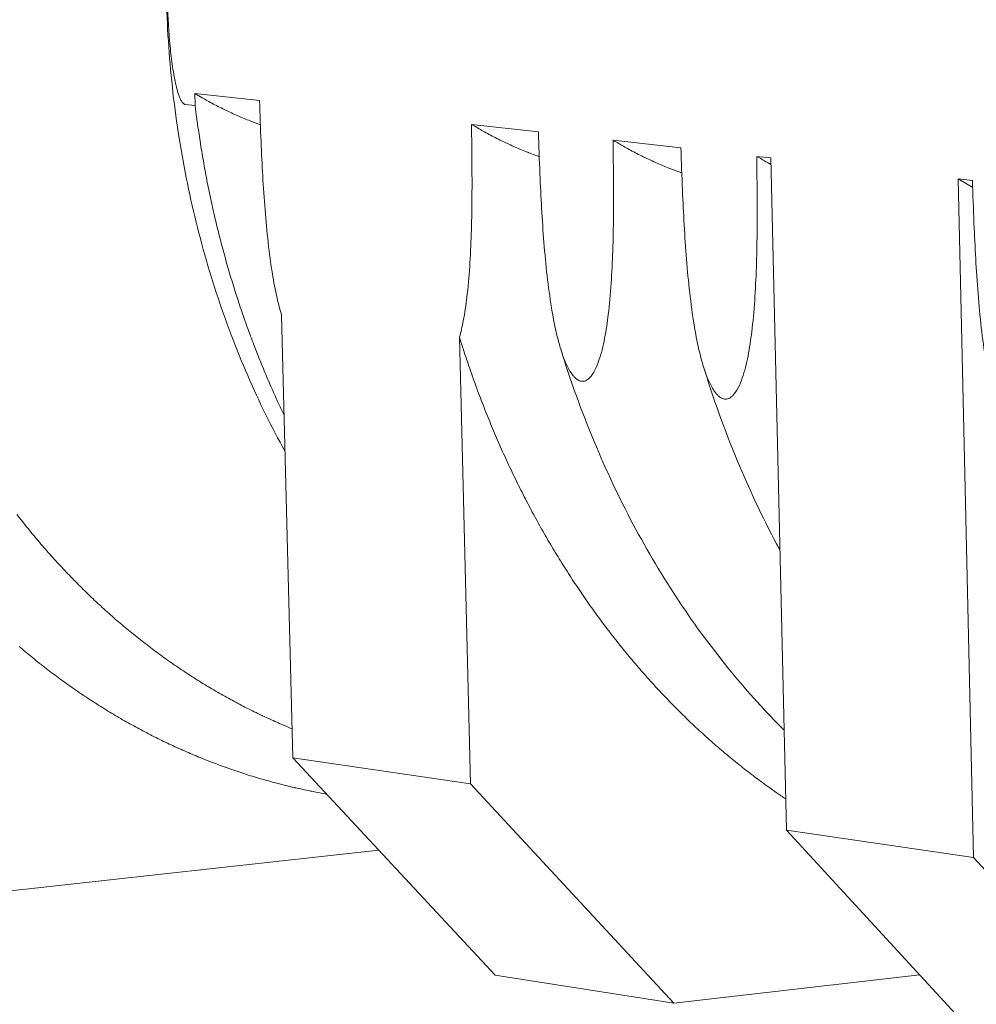
# Model space of a CAD drawing. Units: millimetres. Extents: x -3033 to 26187, y 177 to 9091.
# Drawn here: x 8060 to 8918, y 5683 to 6566 of the extents above; entities that cross this region are included whole.
import ezdxf

# ---------------------------------------------------------------- set-up
doc = ezdxf.new("R2010")
doc.units = ezdxf.units.MM
doc.header["$LTSCALE"] = 45
doc.layers.add('Visible (ISO)', color=7, linetype='Continuous', lineweight=9)

msp = doc.modelspace()

# ---------------------------------------------------------------- linework, layer by layer
at = {"layer": 'Visible (ISO)'}
for p, q in [((8217.12, 6499.96), (8217.4, 6489.12)), ((8217.12, 6499.96), (8275.13, 6493.47)), ((8223.72, 6496.1), (8217.12, 6499.96)), ((8217.4, 6489.12), (8208.53, 6490.11)), ((8465.24, 6472.17), (8525.24, 6465.45)), ((8592.19, 6457.95), (8653.09, 6451.13)), ((8721.03, 6443.52), (8733.66, 6442.1)), ((8747.81, 5839.4), (8733.66, 6442.1)), ((8901.65, 6423.28), (8914.55, 6421.84)), ((8901.65, 6423.28), (8915.61, 5814.82)), ((8901.65, 6423.28), (8914.75, 6415.48)), ((8304.88, 5904.27), (8295.01, 6300.97)), ((8454.48, 6281.32), (8464.23, 5880.93)), ((8304.88, 5904.27), (8486.62, 5709.2)), ((8464.23, 5880.93), (8304.88, 5904.27)), ((8646.76, 5684.18), (8464.23, 5880.93)), ((8915.61, 5814.82), (8747.81, 5839.4)), ((8747.81, 5839.4), (8931.69, 5639.65)), ((8022.29, 5781.77), (8382.01, 5821.48)), ((9100.27, 5613.3), (8915.61, 5814.82)), ((8486.62, 5709.2), (8646.76, 5684.18)), ((8646.76, 5684.18), (8867.33, 5709.57))]:
    msp.add_line(p, q, dxfattribs=at)
at = {"layer": 'Visible (ISO)', "flags": 128}
for points in [[(8217.4, 6489.12, 0.002306), (8218.85, 6477.61, 0.004524), (8219.66, 6471.76, 0.000084), (8222.15, 6455.09, 0.002306), (8222.25, 6454.48, 0.002322), (8223.65, 6445.9, 0.002317), (8225.14, 6437.3, 0.002334), (8226.7, 6428.77, 0.002328), (8228.34, 6420.23, 0.002346), (8230.06, 6411.75, 0.002341), (8231.86, 6403.26, 0.00236), (8233.72, 6394.84, 0.002353), (8235.68, 6386.42, 0.002374), (8237.7, 6378.06, 0.002367), (8239.8, 6369.7, 0.002388), (8241.97, 6361.41, 0.002382), (8244.23, 6353.12, 0.002404), (8246.55, 6344.9, 0.002397), (8248.95, 6336.68, 0.00242), (8251.42, 6328.54, 0.002413), (8253.98, 6320.4, 0.002437), (8256.6, 6312.33, 0.002429), (8259.3, 6304.27, 0.002455), (8262.06, 6296.3, 0.002447), (8264.91, 6288.32, 0.002473), (8267.82, 6280.43, 0.002465), (8270.81, 6272.54, 0.002492), (8273.86, 6264.75, 0.002483), (8277, 6256.95, 0.002512), (8280.19, 6249.25, 0.002503), (8283.47, 6241.55, 0.002532), (8283.72, 6240.97, 0.000101), (8290.22, 6226.35, 0.004976), (8292.54, 6221.27, 0.002533), (8297.24, 6211.36)], [(8454.48, 6281.32, 0.002489), (8458.16, 6269.66, 0.004871), (8460.13, 6263.73, 0.000097), (8465.87, 6246.97, 0.002489), (8466.1, 6246.32, 0.002517), (8469.2, 6237.71, 0.002508), (8472.4, 6229.1, 0.002537), (8475.65, 6220.6, 0.002528), (8479.01, 6212.1, 0.002559), (8482.42, 6203.7, 0.002549), (8485.94, 6195.3, 0.00258), (8489.51, 6187.01, 0.00257), (8493.17, 6178.73, 0.002603), (8496.9, 6170.55, 0.002593), (8500.72, 6162.38, 0.002626), (8504.59, 6154.33, 0.002615), (8508.56, 6146.28, 0.00265), (8512.58, 6138.35, 0.002639), (8516.7, 6130.42, 0.002675), (8520.87, 6122.61, 0.002663), (8525.14, 6114.82, 0.0027), (8529.45, 6107.14, 0.002688), (8533.86, 6099.48, 0.002726), (8538.31, 6091.94, 0.002714), (8542.87, 6084.41, 0.002752), (8547.46, 6077.01, 0.00274), (8552.15, 6069.62, 0.002779), (8556.88, 6062.36, 0.002767), (8561.71, 6055.11, 0.002806), (8566.57, 6048, 0.002794), (8571.53, 6040.9, 0.002834), (8576.53, 6033.93, 0.002822), (8581.62, 6026.99, 0.002862), (8586.75, 6020.17, 0.00285), (8591.97, 6013.39, 0.002891), (8597.22, 6006.73, 0.002878), (8602.57, 6000.1, 0.00292), (8607.94, 5993.59, 0.002907), (8613.41, 5987.13, 0.002949), (8618.9, 5980.79, 0.002936), (8624.49, 5974.48, 0.002978), (8630.1, 5968.31, 0.002965), (8635.81, 5962.17, 0.003008), (8641.53, 5956.17, 0.002995), (8647.35, 5950.2, 0.003037), (8653.19, 5944.37, 0.003024), (8659.12, 5938.58, 0.003066), (8665.07, 5932.92, 0.003053), (8671.1, 5927.3, 0.003095), (8677.15, 5921.82, 0.003082), (8683.29, 5916.38, 0.003124), (8689.45, 5911.08, 0.003111), (8695.69, 5905.83, 0.003152), (8701.94, 5900.7, 0.00314), (8708.28, 5895.64, 0.00318), (8714.62, 5890.69, 0.003168), (8721.05, 5885.81, 0.003208), (8721.67, 5885.36, 0.000161), (8734.01, 5876.37, 0.006271), (8738.42, 5873.25, 0.003208), (8747.15, 5867.31)], [(8304.23, 5930.32, -0.003411), (8295.2, 5934.09, -0.006651), (8290.61, 5936.11, -0.000181), (8277.79, 5941.98, -0.003411), (8277.11, 5942.3, -0.003384), (8270.39, 5945.54, -0.003392), (8263.73, 5948.87, -0.003363), (8257.08, 5952.31, -0.003371), (8250.49, 5955.83, -0.003341), (8243.91, 5959.45, -0.00335), (8237.39, 5963.16, -0.003317), (8230.88, 5966.98, -0.003327), (8224.44, 5970.88, -0.003293), (8218.01, 5974.88, -0.003304), (8211.64, 5978.96, -0.003268), (8205.29, 5983.16, -0.003279), (8199.01, 5987.42, -0.003243), (8192.74, 5991.8, -0.003254), (8186.55, 5996.25, -0.003216), (8180.36, 6000.81, -0.003228), (8174.26, 6005.43, -0.00319), (8168.16, 6010.18, -0.003201), (8162.15, 6014.98, -0.003162), (8156.15, 6019.9, -0.003174), (8150.24, 6024.87, -0.003135), (8144.33, 6029.97, -0.003147), (8138.52, 6035.12, -0.003107), (8132.71, 6040.38, -0.003119), (8127, 6045.7, -0.003079), (8121.3, 6051.14, -0.003091), (8115.69, 6056.63, -0.003051), (8110.1, 6062.23, -0.003063), (8104.6, 6067.88, -0.003022), (8099.12, 6073.65, -0.003035), (8093.73, 6079.46, -0.002994), (8088.36, 6085.39, -0.003007), (8083.09, 6091.36, -0.002966), (8077.84, 6097.45, -0.002979), (8072.68, 6103.57, -0.002939), (8067.55, 6109.82, -0.002951), (8062.51, 6116.1, -0.002911), (8057.5, 6122.49, -0.002923)], [(8059.51, 6004.1, 0.003038), (8065.52, 5999.03, 0.003074), (8071.54, 5994.08, 0.003064), (8077.65, 5989.18, 0.003099), (8083.76, 5984.4, 0.003088), (8089.96, 5979.68, 0.003123), (8096.16, 5975.07, 0.003113), (8102.44, 5970.52, 0.003147), (8108.73, 5966.09, 0.003137), (8115.1, 5961.72, 0.00317), (8121.47, 5957.47, 0.00316), (8127.92, 5953.28, 0.003192), (8134.37, 5949.2, 0.003183), (8140.89, 5945.2, 0.003214), (8147.42, 5941.31, 0.003205), (8154.02, 5937.48, 0.003235), (8160.62, 5933.77, 0.003226), (8167.29, 5930.14, 0.003254), (8173.96, 5926.61, 0.003247), (8180.69, 5923.16, 0.003273), (8187.43, 5919.82, 0.003266), (8194.23, 5916.56, 0.00329), (8201.03, 5913.41, 0.003284), (8207.89, 5910.34, 0.003307), (8214.75, 5907.38, 0.003301), (8221.67, 5904.5, 0.003322), (8228.58, 5901.73, 0.003316), (8235.55, 5899.04, 0.003335), (8242.52, 5896.46, 0.003331), (8249.54, 5893.97, 0.003348), (8256.56, 5891.58, 0.003344), (8263.62, 5889.29, 0.003358), (8270.69, 5887.09, 0.003355), (8277.79, 5884.99, 0.003368), (8284.9, 5882.99, 0.003365), (8292.04, 5881.08, 0.003375), (8299.19, 5879.28, 0.003374), (8306.37, 5877.57, 0.003381), (8307.09, 5877.41, 0.000178), (8320.76, 5874.45, 0.006588), (8325.65, 5873.46, 0.003381), (8335.21, 5871.72)]]:
    msp.add_lwpolyline(points, format="xyb", dxfattribs=at)
at = {"layer": 'Visible (ISO)'}
for points, knots in [([(8298.05, 6178.88), (8285.95, 6200.79), (8274.78, 6223.52), (8254.13, 6271.02), (8244.69, 6295.9), (8228.05, 6346.81), (8220.84, 6372.89), (8208.73, 6425.88), (8203.82, 6452.87), (8196.38, 6507.37), (8193.84, 6534.96), (8191.15, 6590.35), (8191, 6618.23), (8193.1, 6673.91), (8195.34, 6701.77), (8202.2, 6757.11), (8206.82, 6784.65), (8218.36, 6839.03), (8225.3, 6865.94), (8241.39, 6918.78), (8250.57, 6944.76), (8271.05, 6995.46), (8282.38, 7020.23), (8307.01, 7068.23), (8320.35, 7091.52), (8348.87, 7136.29), (8364.08, 7157.84), (8396.16, 7198.9), (8413.07, 7218.46), (8448.36, 7255.34), (8466.78, 7272.71), (8504.87, 7305.02), (8524.59, 7320), (8565.05, 7347.38), (8585.84, 7359.81), (8620.56, 7377.97), (8634.24, 7384.5), (8648.08, 7390.48)], [61.884823, 61.884823, 61.884823, 61.884823, 69.437673, 69.437673, 77.239048, 77.239048, 85.047392, 85.047392, 92.859894, 92.859894, 100.674605, 100.674605, 108.490325, 108.490325, 116.306417, 116.306417, 124.122604, 124.122604, 131.93876, 131.93876, 139.7547, 139.7547, 147.569977, 147.569977, 155.383668, 155.383668, 163.194178, 163.194178, 170.999083, 170.999083, 178.795074, 178.795074, 186.578083, 186.578083, 194.343694, 194.343694, 199.286763, 199.286763, 199.286763, 199.286763]), ([(8208.53, 6490.11), (8208.37, 6490.13), (8208.18, 6490.18), (8207.81, 6490.31), (8207.63, 6490.4), (8207.28, 6490.61), (8207.07, 6490.77), (8206.67, 6491.11), (8206.48, 6491.31), (8205.75, 6492.13), (8205.21, 6492.96), (8204.22, 6494.79), (8203.78, 6495.79), (8202.59, 6498.74), (8201.85, 6501.06), (8200.54, 6505.85), (8199.97, 6508.3), (8198.31, 6516.19), (8197.36, 6522.17), (8195.72, 6534.47), (8195.05, 6540.8), (8193.4, 6559.85), (8192.77, 6572.64), (8192.18, 6595.89), (8192.17, 6608.62), (8192.87, 6627.43), (8193.23, 6633.65), (8194.25, 6645.68), (8194.91, 6651.48), (8196.18, 6659.06), (8196.63, 6661.41), (8197.71, 6665.95), (8198.33, 6668.13), (8199.38, 6670.84), (8199.77, 6671.75), (8200.67, 6673.38), (8201.18, 6674.1), (8201.86, 6674.76), (8202.05, 6674.92), (8202.43, 6675.19), (8202.63, 6675.3), (8202.98, 6675.44), (8203.16, 6675.49), (8203.52, 6675.54), (8203.71, 6675.55), (8203.87, 6675.53)], [8.828429, 8.828429, 8.828429, 8.828429, 8.911247, 8.911247, 8.994064, 8.994064, 9.09003, 9.09003, 9.185997, 9.185997, 9.494449, 9.494449, 9.802902, 9.802902, 10.458231, 10.458231, 11.113561, 11.113561, 12.749385, 12.749385, 14.38521, 14.38521, 17.656858, 17.656858, 20.928507, 20.928507, 22.564331, 22.564331, 24.200156, 24.200156, 24.855485, 24.855485, 25.510815, 25.510815, 25.819268, 25.819268, 26.12772, 26.12772, 26.223686, 26.223686, 26.319652, 26.319652, 26.40247, 26.40247, 26.485287, 26.485287, 26.485287, 26.485287]), ([(8275.88, 6471.9), (8272.79, 6472.98), (8269.62, 6474.18), (8263.23, 6476.69), (8259.43, 6478.28), (8251.93, 6481.57), (8248.23, 6483.28), (8241.33, 6486.6), (8237.49, 6488.53), (8230.18, 6492.4), (8226.71, 6494.34), (8223.72, 6496.1)], [18.150491, 18.150491, 18.150491, 18.150491, 19.034816, 19.034816, 20.087931, 20.087931, 21.141046, 21.141046, 22.293747, 22.293747, 23.446449, 23.446449, 23.446449, 23.446449]), ([(8275.13, 6493.47), (8275.53, 6481.19), (8275.97, 6468.83), (8277.38, 6436.06), (8278.48, 6415.69), (8280.87, 6385.87), (8281.78, 6376.06), (8283.96, 6356.8), (8285.21, 6347.35), (8287.84, 6331.26), (8289.23, 6323.76), (8292.13, 6311.08), (8293.5, 6305.83), (8295.01, 6300.97)], [7.297, 7.297, 7.297, 7.297, 10.461094, 10.461094, 15.691642, 15.691642, 18.306915, 18.306915, 20.922189, 20.922189, 22.872994, 22.872994, 24.29401, 24.29401, 24.29401, 24.29401]), ([(8465.24, 6472.17), (8465.44, 6459.78), (8465.6, 6447.31), (8465.8, 6414.32), (8465.69, 6393.86), (8464.74, 6364.12), (8464.29, 6354.36), (8463.02, 6335.31), (8462.21, 6326.01), (8460.32, 6310.31), (8459.26, 6303.03), (8456.93, 6290.87), (8455.78, 6285.88), (8454.48, 6281.32)], [63.223421, 63.223421, 63.223421, 63.223421, 66.387515, 66.387515, 71.618062, 71.618062, 74.233336, 74.233336, 76.848609, 76.848609, 78.799414, 78.799414, 80.22043, 80.22043, 80.22043, 80.22043]), ([(8526, 6443.33), (8525.79, 6443.4), (8525.57, 6443.48), (8522.09, 6444.69), (8518.74, 6445.94), (8512.14, 6448.55), (8508.28, 6450.15), (8500.68, 6453.49), (8496.93, 6455.23), (8489.94, 6458.6), (8486.06, 6460.55), (8478.68, 6464.48), (8475.18, 6466.44), (8472.17, 6468.22)], [18.056758, 18.056758, 18.056758, 18.056758, 18.11743, 18.11743, 19.034816, 19.034816, 20.087931, 20.087931, 21.141046, 21.141046, 22.293747, 22.293747, 23.446449, 23.446449, 23.446449, 23.446449]), ([(8525.24, 6465.45), (8525.64, 6452.99), (8526.08, 6440.45), (8527.5, 6407.2), (8528.61, 6386.53), (8531.03, 6356.27), (8531.96, 6346.32), (8534.17, 6326.77), (8535.46, 6317.18), (8538.14, 6300.85), (8539.57, 6293.24), (8543, 6278.35), (8545.02, 6271.08), (8548.44, 6261.56), (8549.81, 6258.14), (8552.92, 6251.87), (8554.66, 6249.02), (8557.03, 6246.16), (8557.67, 6245.46), (8559, 6244.22), (8559.69, 6243.69), (8560.88, 6242.92), (8561.49, 6242.6), (8562.73, 6242.12), (8563.36, 6241.97), (8564.5, 6241.82), (8565.12, 6241.82), (8566.35, 6241.99), (8566.95, 6242.17), (8568.11, 6242.64), (8568.78, 6243.01), (8570.06, 6243.92), (8570.67, 6244.46), (8572.93, 6246.75), (8574.54, 6249.19), (8577.37, 6254.73), (8578.6, 6257.83), (8581.59, 6266.58), (8583.27, 6273.41), (8586.03, 6287.58), (8587.1, 6294.91), (8589.03, 6310.72), (8589.86, 6320.09), (8591.16, 6339.28), (8591.62, 6349.11), (8592.6, 6379.07), (8592.73, 6399.67), (8592.55, 6432.91), (8592.39, 6445.47), (8592.19, 6457.95)], [7.297, 7.297, 7.297, 7.297, 10.461094, 10.461094, 15.691642, 15.691642, 18.306915, 18.306915, 20.922189, 20.922189, 22.872994, 22.872994, 24.823799, 24.823799, 25.813211, 25.813211, 26.802622, 26.802622, 27.11433, 27.11433, 27.426037, 27.426037, 27.694624, 27.694624, 27.96321, 27.96321, 28.231797, 28.231797, 28.500383, 28.500383, 28.81209, 28.81209, 29.123798, 29.123798, 30.113209, 30.113209, 31.102621, 31.102621, 33.053426, 33.053426, 35.004231, 35.004231, 37.619505, 37.619505, 40.234779, 40.234779, 45.465326, 45.465326, 48.62942, 48.62942, 48.62942, 48.62942]), ([(8653.85, 6428.72), (8653.46, 6428.86), (8653.07, 6428.99), (8649.39, 6430.27), (8646.01, 6431.54), (8639.36, 6434.16), (8635.47, 6435.78), (8627.8, 6439.14), (8624.03, 6440.89), (8617, 6444.28), (8613.1, 6446.26), (8605.68, 6450.2), (8602.17, 6452.18), (8599.15, 6453.97)], [18.009621, 18.009621, 18.009621, 18.009621, 18.118134, 18.118134, 19.03552, 19.03552, 20.088635, 20.088635, 21.14175, 21.14175, 22.294451, 22.294451, 23.447153, 23.447153, 23.447153, 23.447153]), ([(8653.09, 6451.13), (8653.48, 6438.58), (8653.93, 6425.94), (8655.34, 6392.45), (8656.46, 6371.62), (8658.89, 6341.15), (8659.83, 6331.11), (8662.07, 6311.42), (8663.36, 6301.76), (8666.08, 6285.31), (8667.52, 6277.64), (8671, 6262.64), (8673.04, 6255.31), (8676.51, 6245.71), (8677.9, 6242.28), (8681.05, 6235.96), (8682.81, 6233.08), (8685.22, 6230.2), (8685.87, 6229.49), (8687.22, 6228.25), (8687.91, 6227.71), (8689.12, 6226.93), (8689.75, 6226.61), (8691.01, 6226.12), (8691.64, 6225.97), (8692.8, 6225.82), (8693.43, 6225.82), (8694.67, 6225.99), (8695.29, 6226.17), (8696.47, 6226.64), (8697.14, 6227.01), (8698.44, 6227.93), (8699.07, 6228.47), (8701.36, 6230.78), (8702.99, 6233.23), (8705.87, 6238.81), (8707.12, 6241.93), (8710.15, 6250.74), (8711.87, 6257.62), (8714.67, 6271.89), (8715.77, 6279.27), (8717.73, 6295.2), (8718.59, 6304.64), (8719.91, 6323.97), (8720.39, 6333.87), (8721.4, 6364.05), (8721.54, 6384.81), (8721.38, 6418.29), (8721.23, 6430.94), (8721.03, 6443.52)], [7.297, 7.297, 7.297, 7.297, 10.461094, 10.461094, 15.691642, 15.691642, 18.306915, 18.306915, 20.922189, 20.922189, 22.872994, 22.872994, 24.823799, 24.823799, 25.813211, 25.813211, 26.802622, 26.802622, 27.11433, 27.11433, 27.426037, 27.426037, 27.694624, 27.694624, 27.96321, 27.96321, 28.231797, 28.231797, 28.500383, 28.500383, 28.81209, 28.81209, 29.123798, 29.123798, 30.113209, 30.113209, 31.102621, 31.102621, 33.053426, 33.053426, 35.004231, 35.004231, 37.619505, 37.619505, 40.234779, 40.234779, 45.465326, 45.465326, 48.62942, 48.62942, 48.62942, 48.62942]), ([(8914.55, 6421.84), (8914.94, 6409.1), (8915.39, 6396.28), (8916.8, 6362.28), (8917.93, 6341.14), (8920.4, 6310.2), (8921.35, 6300.02), (8923.64, 6280.03), (8924.96, 6270.22), (8927.74, 6253.52), (8929.22, 6245.73), (8932.78, 6230.5), (8934.88, 6223.06), (8938.44, 6213.32), (8939.87, 6209.82), (8943.11, 6203.4), (8944.92, 6200.48), (8947.39, 6197.55), (8948.07, 6196.83), (8949.45, 6195.57), (8950.17, 6195.02), (8951.42, 6194.23), (8952.06, 6193.9), (8953.36, 6193.4), (8954.01, 6193.24), (8955.2, 6193.09), (8955.85, 6193.09), (8957.14, 6193.26), (8957.77, 6193.44), (8958.98, 6193.92), (8959.68, 6194.29), (8961.02, 6195.22), (8961.67, 6195.77), (8964.03, 6198.11), (8965.72, 6200.59), (8968.69, 6206.25), (8969.98, 6209.41), (8973.12, 6218.36), (8974.9, 6225.33), (8977.8, 6239.81), (8978.94, 6247.3), (8980.98, 6263.46), (8981.87, 6273.04), (8983.27, 6292.66), (8983.77, 6302.71), (8984.85, 6333.34), (8985.02, 6354.41), (8984.89, 6388.39), (8984.75, 6401.23), (8984.56, 6414)], [7.297, 7.297, 7.297, 7.297, 10.461094, 10.461094, 15.691642, 15.691642, 18.306915, 18.306915, 20.922189, 20.922189, 22.872994, 22.872994, 24.823799, 24.823799, 25.813211, 25.813211, 26.802622, 26.802622, 27.11433, 27.11433, 27.426037, 27.426037, 27.694624, 27.694624, 27.96321, 27.96321, 28.231797, 28.231797, 28.500383, 28.500383, 28.81209, 28.81209, 29.123798, 29.123798, 30.113209, 30.113209, 31.102621, 31.102621, 33.053426, 33.053426, 35.004231, 35.004231, 37.619505, 37.619505, 40.234779, 40.234779, 45.465326, 45.465326, 48.62942, 48.62942, 48.62942, 48.62942]), ([(8745.7, 5928.92), (8729.19, 5945.42), (8713.34, 5962.9), (8681.77, 6001.27), (8666.16, 6022.38), (8636.83, 6066.51), (8623.08, 6089.59), (8597.64, 6137.43), (8585.91, 6162.24), (8564.05, 6214.71), (8554.01, 6242.5), (8545.25, 6270.9)], [159.992329, 159.992329, 159.992329, 159.992329, 167.320732, 167.320732, 175.310341, 175.310341, 183.318205, 183.318205, 191.339879, 191.339879, 199.816626, 199.816626, 199.816626, 199.816626]), ([(8741.92, 6090.41), (8740.88, 6092.32), (8739.86, 6094.24), (8726.04, 6120.27), (8714.26, 6145.25), (8692.17, 6198.39), (8681.99, 6226.71), (8673.11, 6255.65)], [182.661576, 182.661576, 182.661576, 182.661576, 183.300905, 183.300905, 191.322999, 191.322999, 199.896881, 199.896881, 199.896881, 199.896881])]:
    msp.add_open_spline(points, degree=3, knots=knots, dxfattribs=at)
for points in [[(8465.24, 6472.17), (8467.71, 6470.8), (8470.05, 6469.47), (8472.17, 6468.22)], [(8599.15, 6453.97), (8597.02, 6455.23), (8594.67, 6456.57), (8592.19, 6457.95)], [(8728.02, 6439.51), (8725.88, 6440.78), (8723.53, 6442.13), (8721.03, 6443.52)], [(8733.8, 6436.19), (8731.74, 6437.33), (8729.79, 6438.46), (8728.02, 6439.51)]]:
    msp.add_open_spline(points, degree=3, dxfattribs=at)

doc.saveas('drawing.dxf')
